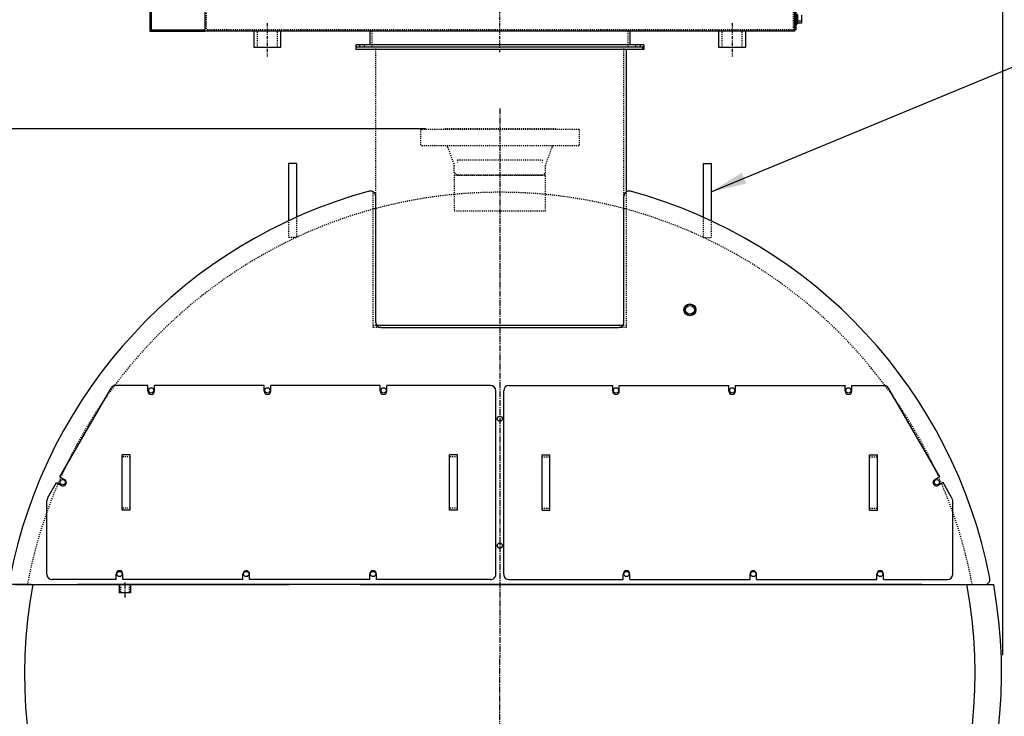
# Model space of a CAD drawing. Extents: x 160 to 687, y 57 to 371.
# Drawn here: x 501 to 595, y 128 to 194 of the extents above; entities that cross this region are included whole.
import ezdxf

# ---------------------------------------------------------------- set-up
doc = ezdxf.new("R2010")
doc.units = 0
doc.header["$LTSCALE"] = 0.25
doc.header["$MEASUREMENT"] = 0
for name, pattern in [('CENTER', [2, 1.25, -0.25, 0.25, -0.25]), ('CENTER2', [1.125, 0.75, -0.125, 0.125, -0.125]), ('HIDDEN', [0.375, 0.25, -0.125]), ('HIDDEN2', [0.1875, 0.125, -0.0625])]:
    doc.linetypes.add(name, pattern=pattern)
doc.layers.get('0').update_dxf_attribs({"color": 4, "linetype": 'CONTINUOUS'})
doc.layers.get('DEFPOINTS').update_dxf_attribs({"linetype": 'CONTINUOUS'})
for name, color, linetype in [('0_CENTERLINES', 125, 'CENTER2'), ('0_HIDDEN', 110, 'HIDDEN'), ('0_OBJECT', 232, 'CONTINUOUS'), ('0_TEXT', 125, 'CONTINUOUS'), ('CENTER', 7, 'CENTER'), ('DIMENSIONS', 125, 'CONTINUOUS'), ('HIDDEN', 7, 'HIDDEN'), ('HIDDEN2', 7, 'HIDDEN2')]:
    doc.layers.add(name, color=color, linetype=linetype)
doc.styles.add('ROMANS', font='romans.shx')
doc.dimstyles.new('DIM', dxfattribs={"dimscale": 27, "dimtxt": 0.09375, "dimasz": 0.125, "dimexe": 0.0625, "dimexo": 0.0625, "dimgap": 0.09375, "dimtad": 0, "dimtih": 1, "dimtoh": 1, "dimdec": 6, "dimzin": 0, "dimdsep": 46, "dimlunit": 5, "dimtxsty": 'ROMANS', "dimcen": 0, "dimadec": 0, "dimazin": 0, "dimtfac": 0.87, "dimtdec": 6, "dimtix": 1, "dimtofl": 0, "dimtmove": 2, "dimatfit": 3, "dimfxl": 1, "dimtolj": 1, "dimtzin": 0, "dimarcsym": 0})
doc.dimstyles.new('DIM$0', dxfattribs={"dimscale": 25, "dimtxt": 0.09375, "dimasz": 0.125, "dimexe": 0.1875, "dimexo": 0.0625, "dimgap": 0.0625, "dimtad": 0, "dimtih": 1, "dimtoh": 1, "dimdec": 6, "dimzin": 0, "dimdsep": 46, "dimlunit": 5, "dimtxsty": 'ROMANS', "dimcen": 0.0625, "dimclrd": 256, "dimclre": 256, "dimclrt": 256, "dimadec": 0, "dimazin": 0, "dimtfac": 1, "dimtdec": 6, "dimtix": 1, "dimtofl": 0, "dimtmove": 0, "dimatfit": 3, "dimfxl": 1, "dimtolj": 1, "dimtzin": 0, "dimlwd": -1, "dimlwe": -1, "dimarcsym": 0})

# ---------------------------------------------------------------- blocks, each defined once
blk = doc.blocks.new('*D7')
at = {"layer": 'DEFPOINTS', "color": 0, "transparency": 16777216}
for p in [(594.506, 268.209), (489.256, 132.478), (594.506, 132.478)]:
    blk.add_point(p, dxfattribs=at)
at = {"layer": 'DIMENSIONS', "color": 0, "lineweight": -2, "transparency": 16777216}
for p, q in [((489.256, 134.166), (489.256, 269.896)), ((594.506, 134.166), (594.506, 269.896)), ((492.631, 268.209), (535.308, 268.209)), ((591.131, 268.209), (548.453, 268.209))]:
    blk.add_line(p, q, dxfattribs=at)
at = {"layer": 'DIMENSIONS', "color": 0, "transparency": 16777216}
for points in [[(492.631, 268.771), (492.631, 267.646), (489.256, 268.209)], [(591.131, 268.771), (591.131, 267.646), (594.506, 268.209)]]:
    blk.add_solid(points, dxfattribs=at)
at = {"layer": 'DIMENSIONS', "color": 0, "transparency": 16777216, "insert": (541.881, 268.209), "char_height": 2.53125, "attachment_point": 5, "style": 'ROMANS'}
blk.add_mtext('\\A1;105{\\H0.87x;\\S1/4;}', dxfattribs=at)
blk = doc.blocks.new('*D8')
at = {"layer": 'DEFPOINTS', "color": 0, "transparency": 16777216}
for p in [(470.841, 183.983), (541.571, 183.983), (512.881, 70.978)]:
    blk.add_point(p, dxfattribs=at)
at = {"layer": 'DIMENSIONS', "color": 0, "lineweight": -2, "transparency": 16777216}
for p, q in [((539.883, 183.983), (469.153, 183.983)), ((470.841, 180.608), (470.841, 131.278)), ((470.841, 74.353), (470.841, 123.684)), ((511.193, 70.978), (469.153, 70.978))]:
    blk.add_line(p, q, dxfattribs=at)
at = {"layer": 'DIMENSIONS', "color": 0, "transparency": 16777216}
for points in [[(470.278, 180.608), (471.403, 180.608), (470.841, 183.983)], [(470.278, 74.353), (471.403, 74.353), (470.841, 70.978)]]:
    blk.add_solid(points, dxfattribs=at)
at = {"layer": 'DIMENSIONS', "color": 0, "transparency": 16777216, "insert": (470.841, 127.481), "char_height": 2.5312, "attachment_point": 5, "style": 'ROMANS'}
blk.add_mtext('\\A1;113', dxfattribs=at)
blk = doc.blocks.new('*D11')
at = {"layer": 'DEFPOINTS', "color": 0, "ltscale": 0.25, "transparency": 16777216}
for p in [(594.506, 261.212), (499.256, 145.541), (594.506, 145.541)]:
    blk.add_point(p, dxfattribs=at)
at = {"layer": 'DIMENSIONS', "color": 0, "lineweight": -2, "ltscale": 0.25, "transparency": 16777216}
for p, q in [((499.256, 147.228), (499.256, 262.9)), ((594.506, 147.228), (594.506, 262.9)), ((502.631, 261.212), (541.333, 261.212)), ((591.131, 261.212), (552.428, 261.212))]:
    blk.add_line(p, q, dxfattribs=at)
at = {"layer": 'DIMENSIONS', "color": 0, "ltscale": 0.25, "transparency": 16777216}
for points in [[(502.631, 261.775), (502.631, 260.65), (499.256, 261.212)], [(591.131, 261.775), (591.131, 260.65), (594.506, 261.212)]]:
    blk.add_solid(points, dxfattribs=at)
at = {"layer": 'DIMENSIONS', "color": 0, "ltscale": 0.25, "transparency": 16777216, "insert": (546.881, 261.212), "char_height": 2.53125, "attachment_point": 5, "style": 'ROMANS'}
blk.add_mtext('\\A1;95{\\H0.87x;\\S1/4;}', dxfattribs=at)
blk = doc.blocks.new('*D28')
at = {"layer": 'DEFPOINTS', "color": 0, "ltscale": 0.25, "transparency": 16777216}
for p in [(533.256, 254.978), (458.395, 70.978), (512.881, 70.978)]:
    blk.add_point(p, dxfattribs=at)
at = {"layer": 'DIMENSIONS', "ltscale": 0.25, "transparency": 16777216}
for p, q in [((531.693, 254.978), (453.707, 254.978)), ((458.395, 251.853), (458.395, 165.713)), ((458.395, 74.103), (458.395, 160.244)), ((511.318, 70.978), (453.707, 70.978))]:
    blk.add_line(p, q, dxfattribs=at)
for points in [[(457.874, 251.853), (458.916, 251.853), (458.395, 254.978)], [(457.874, 74.103), (458.916, 74.103), (458.395, 70.978)]]:
    blk.add_solid(points, dxfattribs=at)
at = {"layer": 'DIMENSIONS', "ltscale": 0.25, "transparency": 16777216, "insert": (458.395, 162.978), "char_height": 2.3438, "attachment_point": 5, "style": 'ROMANS'}
blk.add_mtext('\\A1;184', dxfattribs=at)
blk = doc.blocks.new('A$C53903745')
for p, q in [((-27.938, 62), (-27.938, 1.75)), ((27.938, 1.75), (27.938, 62)), ((28.062, 1.875), (28.062, 61.875)), ((-33.125, 3.875), (-33.125, 1.75)), ((-33, 3.875), (-33, 1.875)), ((28.062, 2.375), (28.062, 3.375)), ((28.125, 3.375), (28.125, 2.375)), ((28.125, 2.438), (28.125, 3.313)), ((28.188, 3.313), (28.188, 2.438)), ((28.188, 2.5), (28.188, 3.25)), ((28.562, 3.25), (28.562, 2.5)), ((-33, 1.875), (-27.938, 1.875)), ((28.062, 1.875), (27.938, 1.875)), ((28.125, 2.375), (28.062, 2.375)), ((28.188, 2.438), (28.125, 2.438)), ((28.562, 2.688), (28.188, 2.688)), ((28.562, 2.5), (28.188, 2.5)), ((-33.125, 1.75), (-27.938, 1.75)), ((27.938, 1.75), (-27.938, 1.75)), ((26.188, 1.75), (-26.188, 1.75)), ((-23.25, 0.188), (-23.25, 1.75)), ((-20.75, 1.75), (-20.75, 0.188)), ((12.312, 1.75), (-12.312, 1.75)), ((-12.312, 1.75), (-12.312, 0.437)), ((12.312, 1.75), (12.312, 0.437)), ((20.75, 0.188), (20.75, 1.75)), ((23.25, 1.75), (23.25, 0.188)), ((-20.75, 0.188), (-23.25, 0.188)), ((13.625, 0.437), (-13.625, 0.437)), ((-13.625, 0.437), (-13.625, 0)), ((-13.625, 0.25), (13.625, 0.25)), ((13.625, 0), (-13.625, 0)), ((13.625, 0.437), (13.625, 0)), ((23.25, 0.188), (20.75, 0.188))]:
    blk.add_line(p, q)
at = {"layer": '0_HIDDEN'}
for p, q in [((-11.75, 0), (-11.75, 0.25)), ((11.75, 0), (11.75, 0.25))]:
    blk.add_line(p, q, dxfattribs=at)
at = {"layer": 'CENTER'}
for p, q in [((0, -0.25), (0, 64)), ((-22.01, 2.51), (-22.01, -0.659)), ((22, 2.51), (22, -0.659))]:
    blk.add_line(p, q, dxfattribs=at)
at = {"layer": 'HIDDEN'}
for p, q in [((-27.812, 61.875), (-27.812, 1.875)), ((27.812, 1.875), (27.812, 3.875)), ((27.812, 1.875), (-27.812, 1.875)), ((-22.95, 0.188), (-22.95, 1.75)), ((-21.05, 0.188), (-21.05, 1.75)), ((-12.125, 1.75), (-12.125, 0.25)), ((12.125, 1.75), (12.125, 0.25)), ((21.05, 0.188), (21.05, 1.75)), ((22.95, 0.188), (22.95, 1.75)), ((-13.282, 0.437), (-13.282, 0.25)), ((-12.844, 0.437), (-12.844, 0.25)), ((12.844, 0.437), (12.844, 0.25)), ((13.281, 0.437), (13.281, 0.25))]:
    blk.add_line(p, q, dxfattribs=at)
at = {"char_height": 0.01, "attachment_point": 3}
for insert, width in [((21.34, 1.823), 0.10455), ((21.811, 1.823), 0.04701)]:
    blk.add_mtext('JVR', dxfattribs=dict(at, insert=insert, width=width))

msp = doc.modelspace()

# ---------------------------------------------------------------- linework, layer by layer
at = {"layer": '0_CENTERLINES', "ltscale": 3}
for p, q in [((546.8805303, 185.9158868), (546.8805303, 133.9783868)), ((511.3805303, 141.0492328), (511.3805303, 139.575538)), ((546.8805303, 90.9783868), (546.8805303, 133.9783868))]:
    msp.add_line(p, q, dxfattribs=at)
at = {"layer": '0_HIDDEN'}
for p, q in [((535.1305003, 177.1033868), (535.1305003, 191.4783868)), ((558.6305003, 177.1033868), (558.6305003, 191.4783868)), ((539.3805832, 183.9233563), (539.3805832, 182.3633673)), ((554.3804773, 183.9233563), (539.3805832, 183.9233563)), ((552.1904928, 183.9833559), (541.5705678, 183.9833559)), ((541.5705678, 183.9233563), (541.5705678, 183.9833559)), ((552.1904928, 183.9233563), (552.1904928, 183.9833559)), ((554.3804773, 183.9233563), (554.3804773, 182.3633673)), ((554.3804773, 182.3633673), (539.3805832, 182.3633673)), ((541.9382068, 182.2761204), (542.5655607, 180.5558476)), ((551.8228537, 182.2761204), (551.1954998, 180.5558476)), ((542.8805003, 181.0408887), (542.8805003, 180.7908887)), ((542.8805003, 181.0408887), (550.8805003, 181.0408887)), ((550.8805003, 181.0408887), (550.8805003, 180.7908887)), ((542.5655607, 179.806727), (542.5655607, 180.5558476)), ((551.1954998, 179.806727), (551.1954998, 180.5558476)), ((542.8305589, 179.6033868), (542.5655607, 179.806727)), ((551.1930303, 179.6033868), (542.5680303, 179.6033868)), ((542.5680303, 179.6033868), (542.5680303, 176.2283868)), ((542.8305589, 179.6033868), (550.9305017, 179.6033868)), ((550.9305017, 179.6033868), (551.1954998, 179.806727)), ((551.1930303, 176.2283868), (551.1930303, 179.6033868)), ((534.8805003, 165.1658887), (534.8805003, 178.0278979)), ((558.8805003, 165.1658887), (558.8805003, 178.0278633)), ((542.5680303, 176.2283868), (551.1930303, 176.2283868)), ((526.8805303, 175.3493264), (526.8805303, 173.6991655)), ((527.6305303, 175.6917848), (527.6305303, 173.6991655)), ((566.1305303, 175.6917848), (566.1305303, 173.6991655)), ((566.8805303, 175.3493264), (566.8805303, 173.6991655)), ((527.6305303, 173.6991655), (526.8805303, 173.6991655)), ((566.1305303, 173.6991655), (566.8805303, 173.6991655)), ((558.8805003, 165.1658887), (558.1305303, 165.1658868)), ((558.5680003, 165.4158887), (558.8805003, 165.4158887)), ((511.8805425, 152.9471112), (511.1305425, 152.9471112)), ((542.8805425, 152.9471112), (542.1305425, 152.9471112)), ((550.880518, 152.9471112), (551.630518, 152.9471112)), ((581.880518, 152.9471112), (582.630518, 152.9471112)), ((511.8805425, 148.0721112), (511.1305425, 148.0721112)), ((542.8805425, 148.0721112), (542.1305425, 148.0721112)), ((550.880518, 148.0721112), (551.630518, 148.0721112)), ((581.880518, 148.0721112), (582.630518, 148.0721112)), ((510.9610302, 140.8533868), (510.9610302, 140.0721367)), ((511.8000303, 140.8533868), (511.8000303, 140.0721367))]:
    msp.add_line(p, q, dxfattribs=at)
for centre, radius, start, end in [((541.8190443, 182.2383673), 0.125, 17.579232954, 90), ((551.9420163, 182.2383673), 0.125, 90, 162.420767046), ((546.8805303, 132.4783868), 45.5, 10.606679259, 169.393316133)]:
    msp.add_arc(centre, radius, start, end, dxfattribs=at)
at = {"layer": '0_OBJECT'}
for p, q in [((558.8805003, 178.0278633), (558.8805003, 191.4783868)), ((560.3805003, 191.7283868), (560.3805003, 191.4783868)), ((526.8805303, 180.6991655), (526.8805303, 175.3493264)), ((527.6305303, 180.6991655), (526.8805303, 180.6991655)), ((527.6305303, 180.6991655), (527.6305303, 175.6917848)), ((566.1305303, 180.6991655), (566.1305303, 175.6917848)), ((566.1305303, 180.6991655), (566.8805303, 180.6991655)), ((566.8805303, 180.6991655), (566.8805303, 175.3493264)), ((535.1305303, 165.6658868), (535.1305303, 177.5948868)), ((558.6305303, 165.6658868), (558.6305303, 177.5948868)), ((535.1930003, 165.4158887), (558.5680003, 165.4158887)), ((535.6305303, 165.1658868), (558.1305303, 165.1658868)), ((505.2351426, 151.0458168), (510.0856189, 159.4471228)), ((513.568049, 159.697085), (510.518651, 159.6971557)), ((513.5679783, 159.1658357), (513.568049, 159.697085)), ((524.5680143, 159.6971557), (514.1930607, 159.6971557)), ((514.1930607, 159.1658357), (514.1930607, 159.6971557)), ((524.5680143, 159.1658357), (524.5680143, 159.6971557)), ((535.5680502, 159.6971557), (525.1930259, 159.697085)), ((525.1930967, 159.1658357), (525.1930259, 159.697085)), ((535.5680502, 159.1658357), (535.5680502, 159.6971557)), ((536.1929912, 159.1658357), (536.1930619, 159.697085)), ((546.005512, 159.6971557), (536.1930619, 159.697085)), ((547.7555486, 159.6971557), (557.5679987, 159.697085)), ((557.5680694, 159.1658357), (557.5679987, 159.697085)), ((558.1930103, 159.6971557), (568.5680346, 159.697085)), ((558.1930103, 159.1658357), (558.1930103, 159.6971557)), ((568.5679639, 159.1658357), (568.5680346, 159.697085)), ((569.1930463, 159.6971557), (579.5679998, 159.6971557)), ((569.1930463, 159.1658357), (569.1930463, 159.6971557)), ((579.5679998, 159.1658357), (579.5679998, 159.6971557)), ((580.1930115, 159.697085), (583.2424095, 159.6971557)), ((580.1930822, 159.1658357), (580.1930115, 159.697085)), ((588.5259179, 151.0458168), (583.6754417, 159.4471228)), ((546.5055072, 141.8221327), (546.5055779, 159.1970898)), ((547.2555534, 141.8221327), (547.2554827, 159.1970898)), ((511.1305425, 147.8846112), (511.1305425, 153.1346112)), ((511.8805425, 153.1346112), (511.1305425, 153.1346112)), ((511.8805425, 147.8846112), (511.8805425, 153.1346112)), ((542.1305425, 147.8846112), (542.1305425, 153.1346112)), ((542.8805425, 153.1346112), (542.1305425, 153.1346112)), ((542.8805425, 147.8846112), (542.8805425, 153.1346112)), ((550.880518, 147.8846112), (550.880518, 153.1346112)), ((550.880518, 153.1346112), (551.630518, 153.1346112)), ((551.630518, 147.8846112), (551.630518, 153.1346112)), ((581.880518, 147.8846112), (581.880518, 153.1346112)), ((581.880518, 153.1346112), (582.630518, 153.1346112)), ((582.630518, 147.8846112), (582.630518, 153.1346112)), ((505.2351426, 151.0458168), (505.6952442, 150.7802158)), ((588.5259179, 151.0458168), (588.0658163, 150.7802158)), ((504.0725242, 149.0320056), (504.9227027, 150.504582)), ((504.9227027, 150.504582), (505.3827442, 150.2389158)), ((588.8383578, 150.504582), (588.3783163, 150.2389158)), ((589.6885363, 149.0320056), (588.8383578, 150.504582)), ((504.0055612, 141.8221327), (504.0055612, 148.7820433)), ((589.7554993, 141.8221327), (589.7554993, 148.7820433)), ((511.8805425, 147.8846112), (511.1305425, 147.8846112)), ((542.8805425, 147.8846112), (542.1305425, 147.8846112)), ((550.880518, 147.8846112), (551.630518, 147.8846112)), ((581.880518, 147.8846112), (582.630518, 147.8846112)), ((510.5680071, 141.3221375), (510.5680778, 141.8533868)), ((511.1930895, 141.3221375), (511.1930188, 141.8533868)), ((522.5680334, 141.3221375), (522.5680334, 141.8533161)), ((523.1930451, 141.3220668), (523.1930451, 141.8533868)), ((534.5680598, 141.3221375), (534.5679891, 141.8533868)), ((535.1930008, 141.3221375), (535.1930715, 141.8533868)), ((558.5680598, 141.3221375), (558.5679891, 141.8533868)), ((559.1930008, 141.3221375), (559.1930715, 141.8533868)), ((570.5680154, 141.3220668), (570.5680154, 141.8533868)), ((571.1930271, 141.3221375), (571.1930271, 141.8533161)), ((582.567971, 141.3221375), (582.5680418, 141.8533868)), ((583.1930534, 141.3221375), (583.1929827, 141.8533868)), ((502.5099319, 140.8533414), (500.1246736, 140.8533414)), ((500.9806703, 140.8533905), (526.9064622, 140.8533895)), ((510.5680071, 141.3221375), (504.5055564, 141.3221375)), ((586.8375384, 140.8533868), (506.9235221, 140.8533868)), ((508.8805303, 140.8533868), (526.9064591, 140.8533868)), ((510.8490302, 140.8533868), (511.9120303, 140.8533868)), ((510.8490302, 140.8533868), (510.8490302, 140.0721367)), ((522.5680334, 141.3221375), (511.1930895, 141.3221375)), ((511.9120303, 140.8533868), (511.9120303, 140.0721367)), ((534.5680598, 141.3221375), (523.1930451, 141.3220668)), ((533.676145, 140.8533892), (592.7803303, 140.8533868)), ((533.6761452, 140.8533868), (584.8805303, 140.8533868)), ((546.005512, 141.3221375), (535.1930008, 141.3221375)), ((547.7555486, 141.3221375), (558.5680598, 141.3221375)), ((559.1930008, 141.3221375), (570.5680154, 141.3220668)), ((571.1930271, 141.3221375), (582.567971, 141.3221375)), ((583.1930534, 141.3221375), (589.2555041, 141.3221375)), ((591.2511286, 140.8533414), (593.636387, 140.8533414)), ((511.9120303, 140.0721367), (510.8490302, 140.0721367))]:
    msp.add_line(p, q, dxfattribs=at)
for centre, radius in [((564.8805303, 166.8533868), 0.5625), ((564.8805303, 166.8533868), 0.53125), ((564.8805303, 166.8533868), 0.4192), ((513.8805303, 159.2283868), 0.25), ((524.8805303, 159.2283868), 0.25), ((535.8805303, 159.2283868), 0.25), ((557.8805303, 159.2283868), 0.25), ((568.8805303, 159.2283868), 0.25), ((579.8805303, 159.2283868), 0.25), ((546.8805303, 156.5408868), 0.25), ((505.5029644, 150.5408868), 0.25), ((588.2580962, 150.5408868), 0.25), ((546.8805303, 144.5408868), 0.25), ((510.8805303, 141.8533868), 0.25), ((522.8805303, 141.8533868), 0.25), ((534.8805303, 141.8533868), 0.25), ((558.8805303, 141.8533868), 0.25), ((570.8805303, 141.8533868), 0.25), ((582.8805303, 141.8533868), 0.25)]:
    msp.add_circle(centre, radius, dxfattribs=at)
for centre, radius, start, end in [((546.8805303, 132.4783868), 47.2499787, 105.190668795, 169.056579025), ((534.6305303, 177.5948868), 0.4999836, 0, 105.18978717), ((559.1305303, 177.5948868), 0.4999836, 74.81021283, 180), ((546.8805303, 132.4783868), 47.2499443, 10.943437089, 74.809331205), ((535.6305303, 165.6658868), 0.5, 180, 270), ((558.1305303, 165.6658868), 0.5, 270, 0), ((510.518651, 159.1970898), 0.5000496, 90, 149.997846182), ((546.005512, 159.1970898), 0.5000659, 0, 90), ((547.7555486, 159.1970898), 0.5000659, 90, 180), ((583.2424095, 159.1970898), 0.5000496, 30.002153818, 90), ((513.8805195, 159.1658357), 0.3125058, 180.012965779, 0), ((524.8805555, 159.1658357), 0.3125412, 180, 0), ((535.8805914, 159.1658357), 0.3124705, 180, 0), ((557.8804691, 159.1658357), 0.3124705, 180, 0), ((568.8805051, 159.1658357), 0.3125412, 180, 0), ((579.880541, 159.1658357), 0.3125058, 180, 359.987034221), ((505.5390495, 150.5096112), 0.312498, 239.997545558, 60.00229092), ((588.2220111, 150.5096112), 0.312498, 119.99770908, 300.002454442), ((504.5054857, 148.7820433), 0.4999306, 150.000811989, 180), ((589.2555748, 148.7820433), 0.4999306, 0, 29.999188011), ((504.5055918, 141.8220973), 0.5000023, 179.996759105, 269.99513797), ((510.8804776, 141.8533868), 0.3124705, 0, 180), ((522.8805039, 141.8533868), 0.3125058, 0, 180.012965779), ((534.8805303, 141.8533868), 0.3125412, 0, 180), ((546.0055827, 141.8221327), 0.4999599, 269.991897076, 0), ((547.7554779, 141.8221327), 0.4999599, 180, 270.008102924), ((558.8805303, 141.8533868), 0.3125412, 0, 180), ((570.8805566, 141.8533868), 0.3125058, 359.987034221, 180), ((582.8805829, 141.8533868), 0.3124705, 0, 180), ((589.2554688, 141.8220973), 0.5000023, 270.00486203, 0.003240895), ((546.8805303, 132.4783868), 47.5, 169.844817615, 10.155182385), ((546.8805303, 132.4783868), 45, 169.274075818, 10.725919574), ((592.7803303, 141.3533868), 0.5000454, 270, 10.941435491)]:
    msp.add_arc(centre, radius, start, end, dxfattribs=at)
for p in [(502.2215365, 140.8533904), (526.9064591, 140.8533868)]:
    msp.add_point(p, dxfattribs=at)
at = {"layer": 'HIDDEN2'}
for p, q in [((534.8805003, 165.4158887), (535.1930003, 165.4158887)), ((535.6305303, 165.1658887), (534.8805003, 165.1658887))]:
    msp.add_line(p, q, dxfattribs=at)

# ---------------------------------------------------------------- block references
at = {"layer": 'DIMENSIONS', "ltscale": 0.25}
msp.add_blockref('A$C53903745', (546.8805303, 191.4783868), dxfattribs=at)

# ---------------------------------------------------------------- dimensions: what is measured, and where the dimension line sits
at = {"layer": 'DIMENSIONS'}
dim = msp.add_linear_dim(base=(594.5055303, 268.2087867), p1=(489.2555303, 132.4783868), p2=(594.5055303, 132.4783868), dimstyle='DIM', dxfattribs=at)
dim.commit()
dim.dimension.update_dxf_attribs({"geometry": '*D7', "text_midpoint": (541.8805303, 268.2087867)})
at = {"layer": 'DIMENSIONS', "ltscale": 0.25}
dim = msp.add_linear_dim(base=(594.5055303, 261.2124167), p1=(499.2555303, 145.5408868), p2=(594.5055303, 145.5408868), dimstyle='DIM', dxfattribs=at)
dim.commit()
dim.dimension.update_dxf_attribs({"geometry": '*D11', "text_midpoint": (546.8805303, 261.2124167)})
dim = msp.add_linear_dim(base=(458.3948976, 70.9783868), p1=(533.2555303, 254.9783868), p2=(512.8805303, 70.9783868), angle=90, dimstyle='DIM$0', dxfattribs=at)
dim.commit()
dim.dimension.update_dxf_attribs({"geometry": '*D28', "text_midpoint": (458.3948976, 162.9783868)})
at = {"layer": 'DIMENSIONS'}
dim = msp.add_linear_dim(base=(470.8405815, 183.9833559), p1=(512.8805303, 70.9783868), p2=(541.5705678, 183.9833559), angle=90, dimstyle='DIM', dxfattribs=at)
dim.commit()
dim.dimension.update_dxf_attribs({"geometry": '*D8', "text_midpoint": (470.8405815, 127.4808713)})

# ---------------------------------------------------------------- leaders
at = {"layer": '0_TEXT', "ltscale": 0.25, "annotation_type": 0, "has_hookline": 1, "hookline_direction": 0, "text_width": 22.1785714}
msp.add_leader([(566.8805303, 178.024246), (601.2255136, 192.2152338), (606.4569501, 192.2152338)], dimstyle='DIM', dxfattribs=at)

doc.saveas('drawing.dxf')
